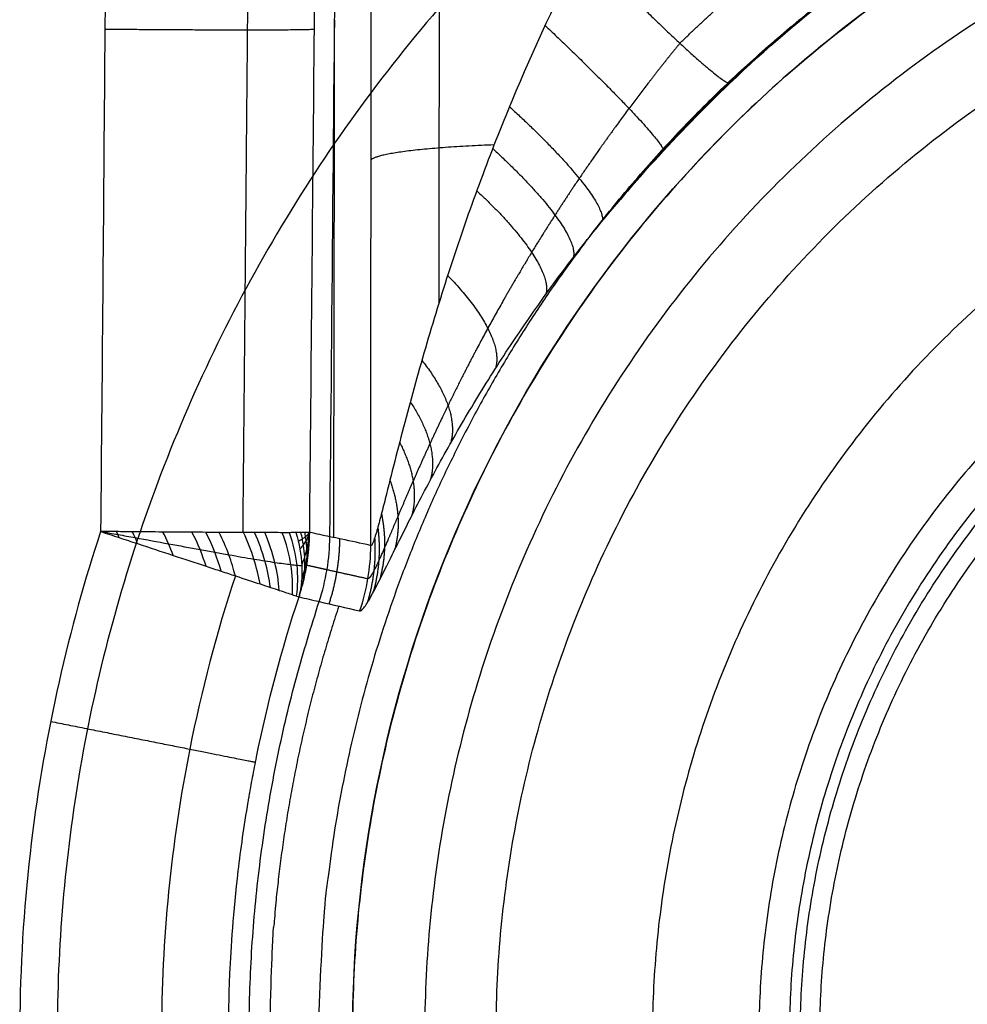
# Model space of a CAD drawing. Units: millimetres. Extents: x -300 to 300, y -280 to 120.
# Drawn here: x -45 to -19, y -76 to -48 of the extents above; entities that cross this region are included whole.
import ezdxf

# ---------------------------------------------------------------- set-up
doc = ezdxf.new("R2010")
doc.units = ezdxf.units.MM
doc.layers.add('8636111', color=7, linetype='Continuous')

msp = doc.modelspace()

# ---------------------------------------------------------------- linework, layer by layer
at = {"layer": '8636111'}
for points, weights, degree, knots in [([(-33.994, 6.897, -52.002), (-33.98, 6.281, -52.532), (-33.966, 5.654, -53.05), (-33.934, 4.15, -54.241), (-33.916, 3.261, -54.905), (-33.863, 0.553, -56.81), (-33.829, -1.307, -57.967), (-33.767, -5.135, -60.064), (-33.739, -7.104, -61.004), (-33.7, -10.138, -62.247), (-33.688, -11.163, -62.635), (-33.665, -13.241, -63.353), (-33.654, -14.298, -63.685), (-33.624, -17.476, -64.586), (-33.608, -19.606, -65.061), (-33.589, -22.815, -65.595), (-33.583, -23.887, -65.743), (-33.578, -25.231, -65.891), (-33.577, -25.5, -65.919), (-33.575, -25.904, -65.958), (-33.575, -26.038, -65.97), (-33.574, -26.24, -65.988), (-33.574, -26.307, -65.994), (-33.574, -26.391, -66.001), (-33.574, -26.407, -66.003), (-33.573, -26.441, -66.006), (-33.573, -26.456, -66.007), (-33.573, -26.503, -66.011), (-33.573, -26.534, -66.014), (-33.571, -27.065, -66.059), (-33.57, -27.564, -66.102), (-33.557, -32.062, -66.487), (-33.548, -36.052, -66.831), (-33.546, -41.042, -67.267), (-33.546, -42.038, -67.354), (-33.546, -44.037, -67.529), (-33.547, -45.037, -67.617), (-33.548, -48.036, -67.88), (-33.548, -50.035, -68.055), (-33.549, -53.488, -68.358), (-33.55, -54.94, -68.485), (-33.55, -56.393, -68.613)], [0.880303603304, 0.879996042529, 0.879688337467, 0.878966242735, 0.87855101307, 0.877326277436, 0.876535720383, 0.875028038492, 0.874310870736, 0.873304865794, 0.872981143514, 0.872359371186, 0.872060376837, 0.871215204959, 0.870719167808, 0.870081837053, 0.869887211575, 0.869667133674, 0.869624279499, 0.869561761666, 0.86954121631, 0.869510841991, 0.869501688563, 0.869489736004, 0.869487345788, 0.869482565971, 0.869479794611, 0.869471860468, 0.869466582481, 0.869377052678, 0.8692957416, 0.86859358518, 0.868188303868, 0.868112053823, 0.868126196966, 0.868159518673, 0.868176177857, 0.868226150053, 0.868259457853, 0.868316958404, 0.868341154467, 0.868365346813], 3, [127.053475, 127.053475, 127.053475, 127.053475, 129.390307, 129.390307, 132.546168, 132.546168, 138.85789, 138.85789, 145.169612, 145.169612, 148.325474, 148.325474, 151.481335, 151.481335, 157.793057, 157.793057, 160.948918, 160.948918, 161.737883, 161.737883, 162.132366, 162.132366, 162.329607, 162.329607, 162.378918, 162.378918, 162.428228, 162.428228, 162.526849, 162.526849, 164.104779, 164.104779, 176.728224, 176.728224, 179.884085, 179.884085, 183.039946, 183.039946, 189.351668, 189.351668, 193.938415, 193.938415, 193.938415, 193.938415]), ([(-38.897, -34.503, -41.243), (-38.874, -36.849, -41.276), (-38.867, -39.195, -41.306), (-38.881, -41.844, -41.336), (-38.883, -42.144, -41.34), (-38.887, -42.745, -41.346), (-38.89, -43.047, -41.349), (-38.897, -43.941, -41.359), (-38.903, -44.537, -41.365), (-38.918, -46.326, -41.384), (-38.929, -47.518, -41.396), (-38.981, -53.422, -41.453), (-39.024, -58.134, -41.49), (-39.069, -62.846, -41.515)], [0.870580589115, 0.870368504644, 0.870295271522, 0.8703533966, 0.870362017601, 0.870383202805, 0.870396635041, 0.870434645409, 0.870460031451, 0.870536234707, 0.870587102011, 0.870837846416, 0.871035007638, 0.871200905449], 3, [0.170589, 0.170589, 0.170589, 0.170589, 7.186788, 7.186788, 8.085136, 8.085136, 8.983485, 8.983485, 10.780182, 10.780182, 14.373576, 14.373576, 28.576681, 28.576681, 28.576681, 28.576681]), ([(-12.822, -34.615, -26.919), (-48.315, -45.352, -26.919), (-43.98, -82.179, -26.919), (-39.645, -119.006, -26.919), (-2.628, -121.207, -26.919)], [1, 0.766695727417, 1, 0.766695727417, 1], 2, [113.889339, 113.889339, 113.889339, 175.630857, 175.630857, 237.372375, 237.372375, 237.372375]), ([(-26.776, -49.087, -71.016), (-25.893, -48.236, -70.937), (-24.965, -47.422, -70.863), (-23.019, -45.877, -70.721), (-22.016, -45.157, -70.655), (-18.923, -43.152, -70.47), (-16.746, -42.019, -70.366), (-13.31, -40.63, -70.239), (-12.13, -40.218, -70.201), (-9.757, -39.516, -70.137), (-8.561, -39.224, -70.11), (-4.942, -38.521, -70.045), (-2.489, -38.282, -70.023), (2.493, -38.282, -70.023), (4.944, -38.521, -70.045), (8.56, -39.224, -70.11), (9.756, -39.516, -70.137), (12.127, -40.217, -70.201), (13.307, -40.629, -70.239), (16.746, -42.018, -70.366), (18.923, -43.152, -70.47), (22.015, -45.157, -70.655), (23.018, -45.876, -70.721), (24.963, -47.421, -70.863), (25.893, -48.236, -70.937), (26.776, -49.087, -71.016)], [0.879118886939, 0.879429242474, 0.879724927312, 0.880285842602, 0.880546553987, 0.88127188865, 0.881680223828, 0.882179814109, 0.882327849168, 0.882579887626, 0.882684646648, 0.882936656045, 0.883022246561, 0.883022165729, 0.882936537876, 0.882684666503, 0.882579985853, 0.88232819537, 0.882180200569, 0.88168034292, 0.881271865797, 0.880546652469, 0.880286039486, 0.879725464559, 0.879429140234, 0.879118887104], 3, [0, 0, 0, 0, 4.076854, 4.076854, 8.153708, 8.153708, 16.307416, 16.307416, 20.38427, 20.38427, 24.461124, 24.461124, 32.614832, 32.614832, 40.76854, 40.76854, 44.845395, 44.845395, 48.922249, 48.922249, 57.075957, 57.075957, 61.152811, 61.152811, 65.229664, 65.229664, 65.229664, 65.229664]), ([(-10.422, -42.562, -30.106), (-39.252, -51.287, -30.106), (-35.736, -81.202, -30.106), (-32.219, -111.117, -30.106), (-2.152, -112.919, -30.106)], [1, 0.766790917069, 1, 0.766790917069, 1], 2, [0, 0, 0, 50.156339, 50.156339, 100.312678, 100.312678, 100.312678]), ([(0, -110.953, -77.002), (-33.951, -110.953, -77.002), (-33.951, -77.002, -77.002), (-33.951, -43.051, -77.002), (0, -43.051, -77.002), (33.951, -43.051, -77.002), (33.951, -77.002, -77.002), (33.951, -110.953, -77.002), (0, -110.953, -77.002)], [1, 0.707106781187, 1, 0.707106781187, 1, 0.707106781187, 1, 0.707106781187, 1], 2, [140.098919, 140.098919, 140.098919, 193.429036, 193.429036, 246.759152, 246.759152, 300.089268, 300.089268, 353.419385, 353.419385, 353.419385]), ([(0, -108.946, -52.002), (31.944, -108.946, -52.002), (31.944, -77.002, -52.002), (31.944, -45.058, -52.002), (0, -45.058, -52.002), (-31.944, -45.058, -52.002), (-31.944, -77.002, -52.002), (-31.944, -108.946, -52.002), (0, -108.946, -52.002)], [1, 0.707106781187, 1, 0.707106781187, 1, 0.707106781187, 1, 0.707106781187, 1], 2, [-200.710433, -200.710433, -200.710433, -150.532825, -150.532825, -100.355216, -100.355216, -50.177608, -50.177608, 0, 0, 0]), ([(-26.776, -49.088, -71.016), (-27.251, -49.673, -71.153), (-27.729, -50.284, -71.244), (-28.674, -51.551, -71.333), (-29.142, -52.206, -71.334), (-29.834, -53.226, -71.269), (-30.062, -53.571, -71.237), (-30.509, -54.265, -71.152), (-30.728, -54.615, -71.1), (-31.37, -55.667, -70.912), (-31.782, -56.38, -70.749), (-32.566, -57.818, -70.34), (-32.941, -58.545, -70.096), (-33.47, -59.634, -69.659), (-33.64, -59.993, -69.502), (-33.968, -60.704, -69.163), (-34.126, -61.056, -68.98), (-34.427, -61.742, -68.581), (-34.57, -62.075, -68.367), (-34.839, -62.706, -67.898), (-34.966, -63.006, -67.641), (-35.139, -63.406, -67.209), (-35.193, -63.529, -67.059), (-35.294, -63.749, -66.743), (-35.341, -63.846, -66.576), (-35.465, -64.083, -66.049), (-35.525, -64.162, -65.675), (-35.556, -64.14, -65.28)], [0.879118887113, 0.885882385878, 0.892603255786, 0.905837904442, 0.912351476567, 0.921883720877, 0.925029544683, 0.931169051028, 0.93416745295, 0.942941405818, 0.948495984546, 0.958973909008, 0.963908717028, 0.970758323699, 0.972940581392, 0.97709376429, 0.97906867332, 0.982771194571, 0.984491622506, 0.987631826333, 0.989057646374, 0.990887090329, 0.991437402034, 0.992399309812, 0.992812627581, 0.993787008498, 0.994062158136, 0.993886625427], 3, [0, 0, 0, 0, 2.764411, 2.764411, 5.528822, 5.528822, 6.911028, 6.911028, 8.293234, 8.293234, 11.057645, 11.057645, 13.822056, 13.822056, 15.204262, 15.204262, 16.586467, 16.586467, 17.968673, 17.968673, 19.350879, 19.350879, 20.041981, 20.041981, 20.733084, 20.733084, 22.11529, 22.11529, 22.11529, 22.11529]), ([(0, -104.549, -77.002), (-27.547, -104.549, -77.002), (-27.547, -77.002, -77.002), (-27.547, -49.455, -77.002), (0, -49.455, -77.002), (27.547, -49.455, -77.002), (27.547, -77.002, -77.002), (27.547, -104.549, -77.002), (0, -104.549, -77.002)], [1, 0.707106781187, 1, 0.707106781187, 1, 0.707106781187, 1, 0.707106781187, 1], 2, [-173.082238, -173.082238, -173.082238, -129.811678, -129.811678, -86.541119, -86.541119, -43.270559, -43.270559, 0, 0, 0]), ([(0, -52.451, -74.159), (-24.551, -52.451, -74.159), (-24.551, -77.002, -74.159), (-24.551, -101.553, -74.159), (0, -101.553, -74.159)], [1, 0.707106781187, 1, 0.707106781187, 1], 2, [35.942168, 35.942168, 35.942168, 74.506797, 74.506797, 113.071426, 113.071426, 113.071426]), ([(0, -53.306, -57.844), (23.696, -53.306, -57.844), (23.696, -77.002, -57.844), (23.696, -100.698, -57.844), (0, -100.698, -57.844), (-23.696, -100.698, -57.844), (-23.696, -77.002, -57.844), (-23.696, -53.306, -57.844), (0, -53.306, -57.844)], [1, 0.707106781187, 1, 0.707106781187, 1, 0.707106781187, 1, 0.707106781187, 1], 2, [0, 0, 0, 38.833253, 38.833253, 77.666507, 77.666507, 116.49976, 116.49976, 155.333014, 155.333014, 155.333014]), ([(0, -53.612, -52.002), (-23.39, -53.612, -52.002), (-23.39, -77.002, -52.002), (-23.39, -100.392, -52.002), (0, -100.392, -52.002), (23.39, -100.392, -52.002), (23.39, -77.002, -52.002), (23.39, -53.612, -52.002), (0, -53.612, -52.002)], [1, 0.707106781187, 1, 0.707106781187, 1, 0.707106781187, 1, 0.707106781187, 1], 2, [-155.333014, -155.333014, -155.333014, -116.49976, -116.49976, -77.666507, -77.666507, -38.833253, -38.833253, 0, 0, 0]), ([(0, -99.843, -41.529), (-22.841, -99.843, -41.529), (-22.841, -77.002, -41.529), (-22.841, -54.161, -41.529), (0, -54.161, -41.529)], [1, 0.707106781187, 1, 0.707106781187, 1], 2, [82.244133, 82.244133, 82.244133, 118.122612, 118.122612, 154.001091, 154.001091, 154.001091]), ([(-29.447, -54.699, -74.263), (-36.94, -64.592, -74.263), (-36.94, -77.002, -74.263), (-36.94, -113.941, -74.263), (0, -113.941, -74.263)], [0.828962021933, 0.848546365964, 0.966627305353, 0.683508722496, 0.966627305353], 2, [53.689348, 53.689348, 53.689348, 77.811494, 77.811494, 135.64833, 135.64833, 135.64833]), ([(36.919, -64.786, -52.002), (43.164, -83.659, -52.002), (31.522, -99.774, -52.002), (19.88, -115.889, -52.002), (0, -115.889, -52.002), (-19.88, -115.889, -52.002), (-31.522, -99.774, -52.002), (-43.164, -83.659, -52.002), (-36.919, -64.786, -52.002)], [1, 0.890393633238, 1, 0.890393633238, 1, 0.890393633238, 1, 0.890393633238, 1], 2, [-201.168593, -201.168593, -201.168593, -163.382106, -163.382106, -125.595618, -125.595618, -87.809131, -87.809131, -50.022644, -50.022644, -50.022644]), ([(-36.365, -64.915, -58.476), (-38.321, -70.8, -58.476), (-38.321, -77.002, -58.476), (-38.321, -115.323, -58.476), (0, -115.323, -58.476), (38.321, -115.323, -58.476), (38.321, -77.002, -58.476), (38.321, -70.8, -58.476), (36.365, -64.915, -58.476)], [0.901304142647, 0.937177165532, 1, 0.707106781187, 1, 0.707106781187, 1, 0.937177166011, 0.901304143194], 2, [49.328271, 49.328271, 49.328271, 62.79781, 62.79781, 125.595619, 125.595619, 188.393429, 188.393429, 201.862967, 201.862967, 201.862967])]:
    msp.add_rational_spline(points, weights, degree=degree, knots=knots, dxfattribs=at)
for points, knots in [([(-36.616, -62.964, -52.002), (-36.554, -56.345, -52.002), (-36.493, -49.725, -52.002), (-36.409, -40.435, -52.002), (-36.401, -37.763, -52.002), (-36.409, -32.42, -52.002), (-36.425, -29.749, -52.002), (-36.448, -27.077, -52.002), (-36.468, -24.703, -52.002), (-36.486, -22.329, -52.002), (-36.5, -17.58, -52.002), (-36.494, -15.205, -52.002), (-36.406, -8.15, -52.002), (-36.253, -3.654, -52.002), (-35.93, 1.006, -52.002)], [-130.654755, -130.654755, -130.654755, -130.654755, -110.795985, -110.795985, -102.781547, -102.781547, -94.766918, -94.766918, -94.766918, -87.69198, -87.69198, -80.617037, -80.617037, -66.666376, -66.666376, -66.666376, -66.666376]), ([(-35.93, 1.006, -52.002), (-35.925, 0.799, -52.15), (-35.919, 0.591, -52.296), (-35.901, -0.138, -52.802), (-35.888, -0.662, -53.153), (-35.85, -2.251, -54.176), (-35.826, -3.329, -54.82), (-35.755, -6.619, -56.635), (-35.712, -8.888, -57.693), (-35.654, -12.405, -59.05), (-35.636, -13.596, -59.464), (-35.611, -15.412, -60.025), (-35.603, -16.022, -60.202), (-35.588, -17.242, -60.534), (-35.58, -17.853, -60.688), (-35.546, -20.914, -61.41), (-35.524, -23.382, -61.816), (-35.507, -26.49, -62.119), (-35.504, -27.113, -62.167), (-35.498, -28.358, -62.269), (-35.495, -28.981, -62.32), (-35.487, -30.848, -62.474), (-35.482, -32.093, -62.577), (-35.47, -35.828, -62.89), (-35.465, -38.318, -63.102), (-35.463, -43.296, -63.536), (-35.465, -45.785, -63.756), (-35.469, -53.251, -64.414), (-35.472, -58.228, -64.852), (-35.474, -63.206, -65.291)], [10.916894, 10.916894, 10.916894, 10.916894, 11.673359, 11.673359, 13.556499, 13.556499, 17.32278, 17.32278, 24.855341, 24.855341, 28.621622, 28.621622, 30.504762, 30.504762, 32.387902, 32.387902, 39.920464, 39.920464, 41.803604, 41.803604, 43.686744, 43.686744, 47.453025, 47.453025, 54.985586, 54.985586, 62.518147, 62.518147, 77.58327, 77.58327, 77.58327, 77.58327]), ([(-42.905, -34.555, -39.641), (-42.884, -36.91, -39.67), (-42.878, -39.265, -39.698), (-42.895, -42.798, -39.737), (-42.906, -43.975, -39.749), (-42.924, -46.33, -39.773), (-42.934, -47.508, -39.785), (-42.981, -53.395, -39.841), (-43.021, -58.106, -39.878), (-43.063, -62.816, -39.903)], [-28.263061, -28.263061, -28.263061, -28.263061, -21.197296, -21.197296, -17.664413, -17.664413, -14.13153, -14.13153, 0, 0, 0, 0]), ([(-37.185, -62.843, -45.387), (-37.139, -58.109, -45.365), (-37.084, -52.192, -45.322), (-37.031, -46.275, -45.267), (-37.01, -43.908, -45.244), (-36.998, -42.724, -45.233), (-36.978, -39.174, -45.193), (-36.983, -36.807, -45.16), (-37.002, -34.44, -45.122)], [6.292656, 6.292656, 6.292656, 6.292656, 20.495512, 24.046226, 24.046226, 27.59694, 27.59694, 34.698368, 34.698368, 34.698368, 34.698368]), ([(-2.152, -112.919, -30.106), (-10.916, -112.396, -30.106), (-19.198, -108.69, -30.106), (-32.201, -95.687, -30.106), (-35.982, -86.559, -30.106), (-35.982, -67.444, -30.106), (-32.201, -58.317, -30.106), (-22.043, -48.159, -30.106), (-17.998, -45.476, -30.106), (-11.349, -42.775, -30.106), (-9.118, -42.114, -30.106), (-4.542, -41.199, -30.075), (-2.3, -40.967, -30.059), (0, -40.967, -30.059)], [19.545654, 19.545654, 19.545654, 19.545654, 45.725051, 45.725051, 74.053533, 74.053533, 102.382102, 102.382102, 116.632501, 116.632501, 123.654371, 123.654371, 130.469982, 130.469982, 130.469982, 130.469982]), ([(-25.376, -50.22, -74.779), (-24.364, -49.249, -74.68), (-23.296, -48.337, -74.588), (-21.063, -46.64, -74.415), (-19.901, -45.857, -74.336), (-18.693, -45.141, -74.263)], [-8.433956, -8.433956, -8.433956, -8.433956, -4.216978, -4.216978, 0, 0, 0, 0]), ([(-29.487, -46.404, -69.325), (-30.223, -47.812, -69.448), (-30.892, -49.25, -69.443), (-31.806, -51.446, -69.308), (-32.097, -52.185, -69.242), (-32.646, -53.665, -69.07), (-32.906, -54.407, -68.965), (-33.398, -55.893, -68.715), (-33.63, -56.638, -68.571), (-34.07, -58.129, -68.236), (-34.277, -58.874, -68.046), (-34.571, -59.979, -67.705), (-34.666, -60.346, -67.582), (-34.851, -61.068, -67.308), (-34.94, -61.424, -67.157), (-35.07, -61.941, -66.892), (-35.113, -62.11, -66.796), (-35.198, -62.438, -66.583), (-35.24, -62.595, -66.467), (-35.32, -62.879, -66.202), (-35.359, -63.01, -66.049), (-35.411, -63.144, -65.783), (-35.427, -63.178, -65.688), (-35.454, -63.215, -65.493), (-35.465, -63.218, -65.391), (-35.474, -63.206, -65.291)], [8.522284, 8.522284, 8.522284, 8.522284, 13.295318, 13.295318, 15.681835, 15.681835, 18.068352, 18.068352, 20.454869, 20.454869, 22.841386, 22.841386, 24.034644, 24.034644, 25.227902, 25.227902, 25.824532, 25.824532, 26.421161, 26.421161, 27.01779, 27.01779, 27.316105, 27.316105, 27.614419, 27.614419, 27.614419, 27.614419]), ([(-29.447, -54.699, -74.263), (-28.826, -53.912, -74.492), (-28.177, -53.146, -74.654), (-26.82, -51.653, -74.834), (-26.113, -50.927, -74.851), (-25.376, -50.22, -74.779)], [-6.107489, -6.107489, -6.107489, -6.107489, -3.053744, -3.053744, 0, 0, 0, 0]), ([(-35.782, -65.051, -65.283), (-35.754, -65.058, -65.619), (-35.712, -65.026, -65.953), (-35.607, -64.892, -66.599), (-35.543, -64.789, -66.915), (-35.324, -64.4, -67.815), (-35.143, -64.034, -68.358), (-34.741, -63.224, -69.335), (-34.52, -62.776, -69.774), (-34.037, -61.832, -70.591), (-33.779, -61.342, -70.964), (-33.229, -60.341, -71.657), (-32.936, -59.829, -71.976), (-32.323, -58.805, -72.564), (-32.002, -58.292, -72.832), (-30.991, -56.751, -73.567), (-30.255, -55.723, -73.966), (-29.447, -54.699, -74.263)], [29.5005, 29.5005, 29.5005, 29.5005, 30.501472, 30.501472, 31.502445, 31.502445, 33.50439, 33.50439, 35.506336, 35.506336, 37.508281, 37.508281, 39.510226, 39.510226, 41.512171, 41.512171, 45.516062, 45.516062, 45.516062, 45.516062]), ([(-43.063, -62.816, -39.903), (-43.954, -65.523, -39.903), (-44.638, -68.458, -39.903), (-45.202, -73.145, -39.903), (-45.313, -74.754, -39.903), (-45.336, -76.504, -39.903), (-45.338, -76.659, -39.903), (-45.339, -76.84, -39.903), (-45.339, -76.93, -39.903), (-45.339, -76.976, -39.903), (-45.339, -76.995, -39.903), (-45.339, -77.005, -39.903), (-45.339, -77.005, -39.903), (-45.339, -77.008, -39.903), (-45.339, -77.11, -39.903), (-45.338, -77.415, -39.903), (-45.327, -78.125, -39.903), (-45.303, -78.742, -39.903), (-45.191, -80.809, -39.903), (-44.995, -82.507, -39.903), (-44.52, -85.096, -39.904), (-44.332, -85.966, -39.905), (-44.001, -87.278, -39.905), (-43.883, -87.716, -39.906), (-43.694, -88.374, -39.906), (-43.596, -88.704, -39.906), (-43.494, -89.034, -39.906), (-43.455, -89.157, -39.906), (-43.451, -89.168, -39.906), (-43.444, -89.19, -39.906), (-43.433, -89.224, -39.907), (-43.408, -89.303, -39.907), (-42.921, -90.821, -39.907), (-42.328, -92.376, -39.909), (-40.918, -95.46, -39.911), (-40.085, -97.037, -39.913), (-38.858, -99.015, -39.915), (-38.603, -99.411, -39.915), (-38.273, -99.905, -39.916), (-38.202, -100.01, -39.916), (-38.131, -100.116, -39.916), (-38.125, -100.125, -39.916), (-38.122, -100.129, -39.916), (-38.12, -100.132, -39.916), (-38.114, -100.14, -39.916), (-38.1, -100.16, -39.916), (-38.07, -100.205, -39.916), (-37.973, -100.346, -39.916), (-37.88, -100.48, -39.916), (-37.492, -101.034, -39.917), (-37.129, -101.535, -39.917), (-35.861, -103.187, -39.919), (-34.777, -104.493, -39.921), (-32.694, -106.635, -39.924), (-31.924, -107.379, -39.925), (-30.854, -108.329, -39.927), (-30.525, -108.615, -39.927), (-30.17, -108.915, -39.928), (-30.04, -109.023, -39.928), (-30.011, -109.047, -39.928), (-29.999, -109.057, -39.928), (-29.961, -109.089, -39.928), (-29.884, -109.152, -39.928), (-29.401, -109.55, -39.929), (-28.948, -109.908, -39.929), (-26.956, -111.429, -39.932), (-25.435, -112.421, -39.933), (-22.636, -114.061, -39.937), (-21.357, -114.71, -39.938), (-20.156, -115.269, -39.939), (-20.078, -115.305, -39.939), (-19.995, -115.343, -39.939), (-19.982, -115.349, -39.939), (-19.973, -115.353, -39.939), (-19.967, -115.356, -39.939), (-19.935, -115.371, -39.939), (-19.857, -115.407, -39.939), (-19.571, -115.536, -39.94), (-18.897, -115.834, -39.94), (-18.28, -116.091, -39.941), (-17.052, -116.581, -39.942), (-16.242, -116.877, -39.943), (-13.848, -117.682, -39.945), (-12.298, -118.107, -39.946), (-10.434, -118.528, -39.947), (-10.065, -118.607, -39.947), (-9.517, -118.717, -39.947), (-9.245, -118.77, -39.947), (-8.952, -118.825, -39.948), (-8.84, -118.845, -39.948), (-8.795, -118.854, -39.948), (-8.766, -118.859, -39.948), (-8.688, -118.873, -39.948), (-7.801, -119.031, -39.948), (-6.918, -119.164, -39.948), (-4.438, -119.471, -39.949), (-2.803, -119.588, -39.95), (-0.387, -119.646, -39.95), (0.412, -119.645, -39.95), (1.601, -119.616, -39.95), (2.094, -119.598, -39.95), (2.584, -119.573, -39.95), (2.731, -119.565, -39.95), (2.78, -119.563, -39.95), (2.874, -119.557, -39.95), (3.108, -119.544, -39.95), (3.344, -119.528, -39.949), (5.049, -119.407, -39.949), (6.614, -119.226, -39.949), (9.832, -118.682, -39.947), (11.483, -118.319, -39.946), (13.376, -117.788, -39.945), (13.693, -117.697, -39.945), (14.01, -117.602, -39.944), (14.169, -117.554, -39.944), (14.225, -117.537, -39.944), (14.31, -117.511, -39.944), (14.689, -117.394, -39.944), (15.074, -117.27, -39.944), (16.116, -116.92, -39.943), (16.829, -116.663, -39.942), (19.021, -115.807, -39.94), (20.551, -115.123, -39.939), (22.916, -113.885, -39.936), (23.716, -113.437, -39.935), (24.625, -112.889, -39.934), (24.751, -112.812, -39.934), (24.878, -112.734, -39.934), (24.928, -112.703, -39.934), (24.957, -112.685, -39.934), (25.01, -112.652, -39.934), (25.189, -112.541, -39.934), (25.373, -112.425, -39.934), (25.823, -112.137, -39.933), (26.136, -111.932, -39.933), (27.11, -111.274, -39.931), (27.807, -110.779, -39.931), (28.911, -109.936, -39.929), (29.289, -109.639, -39.929), (29.7, -109.304, -39.928), (29.736, -109.274, -39.928), (29.772, -109.245, -39.928), (29.796, -109.225, -39.928), (29.806, -109.217, -39.928), (29.887, -109.15, -39.928), (30.078, -108.992, -39.928), (30.262, -108.837, -39.927), (30.621, -108.531, -39.927), (30.849, -108.333, -39.927), (31.929, -107.375, -39.925), (32.609, -106.712, -39.924), (33.39, -105.924, -39.923), (33.61, -105.695, -39.923), (33.884, -105.406, -39.922), (33.965, -105.318, -39.922), (34.074, -105.202, -39.922), (34.125, -105.147, -39.922), (34.171, -105.097, -39.922), (34.188, -105.079, -39.922), (34.194, -105.072, -39.922), (34.205, -105.06, -39.922), (34.221, -105.043, -39.922), (34.258, -105.002, -39.922), (35.649, -103.484, -39.92), (36.832, -101.979, -39.918), (38.835, -99.112, -39.915), (39.672, -97.726, -39.913), (40.552, -96.097, -39.912), (40.72, -95.776, -39.911), (40.92, -95.382, -39.911), (40.979, -95.265, -39.911), (41.038, -95.148, -39.911), (41.062, -95.099, -39.911), (41.067, -95.089, -39.911), (41.08, -95.062, -39.911), (41.099, -95.023, -39.911), (41.222, -94.774, -39.911), (41.335, -94.539, -39.91), (41.827, -93.491, -39.909), (42.187, -92.654, -39.909), (43.168, -90.153, -39.907), (43.691, -88.5, -39.906), (44.305, -86.076, -39.905), (44.481, -85.277, -39.904), (44.668, -84.291, -39.904), (44.722, -83.997, -39.904), (44.781, -83.655, -39.904), (44.807, -83.497, -39.904), (44.817, -83.436, -39.904), (44.821, -83.412, -39.904), (44.823, -83.397, -39.904), (44.83, -83.355, -39.904), (44.905, -82.884, -39.904), (44.972, -82.415, -39.903), (45.137, -81.099, -39.903), (45.217, -80.233, -39.903), (45.293, -78.951, -39.903), (45.312, -78.527, -39.903), (45.33, -77.897, -39.903), (45.335, -77.635, -39.903), (45.337, -77.374, -39.903), (45.338, -77.27, -39.903), (45.339, -77.216, -39.903), (45.339, -77.054, -39.903), (45.341, -75.213, -39.903), (45.228, -73.373, -39.903), (44.817, -69.933, -39.903), (44.513, -68.224, -39.903), (44.014, -66.117, -39.903), (43.895, -65.645, -39.903), (43.765, -65.161, -39.903), (43.748, -65.096, -39.903), (43.741, -65.07, -39.903), (43.736, -65.052, -39.903), (43.735, -65.048, -39.903), (43.73, -65.032, -39.903), (43.724, -65.008, -39.903), (43.704, -64.936, -39.903), (43.685, -64.868, -39.903), (43.564, -64.433, -39.903), (43.378, -63.774, -39.903), (43.063, -62.816, -39.903)], [0, 0, 0, 0, 5.226441, 5.226441, 7.839661, 7.839661, 8.002987, 8.08465, 8.125482, 8.145898, 8.156105, 8.156105, 8.161209, 8.161209, 8.166313, 8.492966, 9.146271, 10.452881, 10.452881, 15.679322, 15.679322, 18.292542, 18.292542, 19.599152, 19.599152, 20.252457, 20.57911, 20.57911, 20.619941, 20.619941, 20.660773, 20.742436, 20.905762, 26.132203, 26.132203, 31.358643, 31.358643, 32.665253, 32.665253, 32.991906, 33.012322, 33.012322, 33.02253, 33.02253, 33.032737, 33.073569, 33.155232, 33.318558, 33.971863, 33.971863, 36.585084, 36.585084, 41.811524, 41.811524, 44.424745, 44.424745, 45.07805, 45.404702, 45.445534, 45.445534, 45.486365, 45.486365, 45.568028, 45.731355, 47.037965, 47.037965, 52.264405, 52.264405, 57.490846, 57.490846, 57.817498, 57.85833, 57.878746, 57.878746, 57.899162, 57.899162, 57.980825, 58.144151, 58.797456, 60.104066, 60.104066, 62.717286, 62.717286, 67.943727, 67.943727, 69.250337, 69.250337, 69.903642, 70.230295, 70.311958, 70.311958, 70.393621, 70.393621, 70.556947, 73.170168, 73.170168, 78.396608, 78.396608, 81.009828, 81.009828, 82.316438, 82.643091, 82.643091, 82.806417, 82.806417, 82.969744, 83.623049, 83.623049, 88.849489, 88.849489, 94.07593, 94.07593, 94.729235, 95.055887, 95.055887, 95.219214, 95.219214, 95.38254, 96.68915, 96.68915, 99.30237, 99.30237, 104.528811, 104.528811, 107.142031, 107.142031, 107.468684, 107.550347, 107.550347, 107.63201, 107.63201, 107.795336, 108.448641, 108.448641, 109.755251, 109.755251, 112.368472, 112.368472, 113.675082, 113.675082, 113.756745, 113.797576, 113.797576, 113.838408, 113.838408, 114.001734, 114.328387, 114.328387, 114.981692, 114.981692, 117.594912, 117.594912, 118.901522, 118.901522, 119.554827, 119.554827, 119.88148, 120.044806, 120.044806, 120.065222, 120.065222, 120.085638, 120.126469, 120.208132, 125.434573, 125.434573, 130.661013, 130.661013, 131.967624, 131.967624, 132.294276, 132.457602, 132.457602, 132.498434, 132.498434, 132.539266, 132.620929, 133.274234, 133.274234, 135.887454, 135.887454, 141.113895, 141.113895, 143.727115, 143.727115, 144.38042, 144.707072, 144.870399, 144.91123, 144.91123, 144.952062, 144.952062, 145.033725, 146.340335, 146.340335, 148.953555, 148.953555, 150.260165, 150.260165, 150.913471, 151.076797, 151.076797, 151.240123, 151.240123, 151.566776, 156.793216, 156.793216, 162.019657, 162.019657, 163.326267, 163.489593, 163.530425, 163.530425, 163.571256, 163.571256, 163.652919, 163.979572, 163.979572, 164.632877, 164.632877, 167.246097, 167.246097, 167.246097, 167.246097]), ([(-43.063, -62.816, -39.903), (-42.889, -62.873, -39.906), (-42.715, -62.93, -39.917), (-42.369, -63.044, -39.957), (-42.197, -63.101, -39.986), (-41.685, -63.27, -40.095), (-41.35, -63.38, -40.201), (-40.705, -63.593, -40.476), (-40.394, -63.695, -40.644), (-39.953, -63.84, -40.94), (-39.811, -63.887, -41.045), (-39.536, -63.978, -41.27), (-39.403, -64.021, -41.389), (-39.021, -64.147, -41.764), (-38.788, -64.224, -42.038), (-38.478, -64.326, -42.48), (-38.38, -64.358, -42.632), (-38.2, -64.418, -42.946), (-38.116, -64.445, -43.107), (-37.887, -64.521, -43.601), (-37.764, -64.561, -43.945), (-37.624, -64.607, -44.475), (-37.585, -64.62, -44.654), (-37.523, -64.641, -45.014), (-37.5, -64.648, -45.196), (-37.485, -64.653, -45.379)], [0, 0, 0, 0, 0.550262, 0.550262, 1.100525, 1.100525, 2.201049, 2.201049, 3.301574, 3.301574, 3.851836, 3.851836, 4.402099, 4.402099, 5.502623, 5.502623, 6.052886, 6.052886, 6.603148, 6.603148, 7.703673, 7.703673, 8.253935, 8.253935, 8.804197, 8.804197, 8.804197, 8.804197]), ([(-43.063, -62.816, -39.903), (-42.899, -62.844, -39.906), (-42.736, -62.873, -39.915), (-42.412, -62.931, -39.948), (-42.25, -62.96, -39.972), (-41.77, -63.047, -40.062), (-41.456, -63.105, -40.149), (-40.846, -63.217, -40.374), (-40.551, -63.272, -40.512), (-40.125, -63.35, -40.756), (-39.986, -63.375, -40.843), (-39.717, -63.424, -41.029), (-39.586, -63.447, -41.127), (-39.207, -63.514, -41.437), (-38.971, -63.555, -41.665), (-38.646, -63.609, -42.035), (-38.542, -63.626, -42.164), (-38.345, -63.657, -42.429), (-38.253, -63.671, -42.565), (-37.991, -63.71, -42.984), (-37.84, -63.73, -43.277), (-37.65, -63.752, -43.733), (-37.592, -63.758, -43.888), (-37.49, -63.766, -44.203), (-37.445, -63.77, -44.363), (-37.407, -63.771, -44.524)], [0.0000199, 0.0000199, 0.0000199, 0.0000199, 0.0625, 0.0625, 0.125, 0.125, 0.25, 0.25, 0.375, 0.375, 0.4375, 0.4375, 0.5, 0.5, 0.625, 0.625, 0.6875, 0.6875, 0.75, 0.75, 0.875, 0.875, 0.9375, 0.9375, 1.0000002, 1.0000002, 1.0000002, 1.0000002]), ([(-37.571, -62.848, -43.726), (-37.624, -62.848, -43.589), (-37.684, -62.849, -43.451), (-37.812, -62.849, -43.183), (-37.881, -62.849, -43.052), (-38.1, -62.849, -42.668), (-38.264, -62.848, -42.424), (-38.538, -62.848, -42.076), (-38.633, -62.847, -41.964), (-38.834, -62.847, -41.744), (-38.939, -62.846, -41.638), (-39.262, -62.845, -41.333), (-39.49, -62.843, -41.148), (-39.852, -62.841, -40.895), (-39.976, -62.841, -40.816), (-40.231, -62.839, -40.665), (-40.362, -62.838, -40.594), (-40.762, -62.835, -40.395), (-41.035, -62.833, -40.284), (-41.595, -62.829, -40.103), (-41.881, -62.826, -40.033), (-42.32, -62.823, -39.959), (-42.468, -62.821, -39.94), (-42.659, -62.82, -39.923), (-42.701, -62.819, -39.919), (-42.744, -62.819, -39.916)], [11.2876363, 11.2876363, 11.2876363, 11.2876363, 11.3501363, 11.3501363, 11.4126363, 11.4126363, 11.5376363, 11.5376363, 11.6001363, 11.6001363, 11.6626362, 11.6626362, 11.7876362, 11.7876362, 11.8501362, 11.8501362, 11.9126362, 11.9126362, 12.0376361, 12.0376361, 12.1626361, 12.1626361, 12.2251361, 12.2251361, 12.2429728, 12.2429728, 12.2429728, 12.2429728]), ([(-37.507, -63.081, -43.918), (-37.464, -63.061, -44.038), (-37.426, -63.042, -44.158), (-37.356, -63.002, -44.399), (-37.325, -62.982, -44.52), (-37.245, -62.923, -44.886), (-37.207, -62.884, -45.134), (-37.185, -62.843, -45.387)], [0, 0, 0, 0, 0.25, 0.25, 0.5, 0.5, 1, 1, 1, 1]), ([(-37.485, -64.653, -45.379), (-37.437, -64.506, -45.377), (-37.394, -64.358, -45.377), (-37.321, -64.06, -45.376), (-37.291, -63.911, -45.376), (-37.215, -63.458, -45.378), (-37.188, -63.153, -45.382), (-37.185, -62.843, -45.387)], [-10.344775, -10.344775, -10.344775, -10.344775, -9.883953, -9.883953, -9.42313, -9.42313, -8.501485, -8.501485, -8.501485, -8.501485]), ([(-37.462, -64.547, -45.27), (-37.418, -64.407, -45.278), (-37.38, -64.268, -45.286), (-37.313, -63.987, -45.304), (-37.285, -63.846, -45.313), (-37.215, -63.42, -45.343), (-37.19, -63.134, -45.364), (-37.185, -62.843, -45.387)], [0.0000051, 0.0000051, 0.0000051, 0.0000051, 0.25, 0.25, 0.5, 0.5, 1, 1, 1, 1]), ([(-37.459, -63.313, -44.116), (-37.422, -63.273, -44.22), (-37.39, -63.234, -44.324), (-37.331, -63.156, -44.534), (-37.305, -63.117, -44.639), (-37.237, -63, -44.955), (-37.204, -62.923, -45.168), (-37.185, -62.843, -45.387)], [0.0000001, 0.0000001, 0.0000001, 0.0000001, 0.25, 0.25, 0.5, 0.5, 1, 1, 1, 1]), ([(-37.358, -64.209, -45.376), (-37.354, -64.182, -45.349), (-37.35, -64.155, -45.322), (-37.336, -64.045, -45.214), (-37.328, -63.962, -45.134), (-37.319, -63.766, -44.947), (-37.319, -63.54, -44.737), (-37.343, -63.311, -44.531), (-37.369, -63.138, -44.378), (-37.379, -63.08, -44.328), (-37.403, -62.964, -44.228), (-37.416, -62.907, -44.178), (-37.43, -62.847, -44.13)], [0, 0, 0, 0, 0.0625, 0.0625, 0.25, 0.25, 0.5, 0.75, 0.75, 0.875, 0.875, 1, 1, 1, 1]), ([(-37.416, -64.22, -44.946), (-37.381, -64.105, -44.982), (-37.351, -63.992, -45.017), (-37.298, -63.764, -45.09), (-37.275, -63.65, -45.126), (-37.217, -63.307, -45.236), (-37.194, -63.077, -45.31), (-37.185, -62.843, -45.387)], [0.0000027, 0.0000027, 0.0000027, 0.0000027, 0.25, 0.25, 0.5, 0.5, 1, 1, 1, 1]), ([(-37.407, -63.771, -44.524), (-37.377, -63.693, -44.596), (-37.349, -63.616, -44.666), (-37.301, -63.462, -44.809), (-37.28, -63.385, -44.881), (-37.224, -63.154, -45.095), (-37.199, -63.001, -45.238), (-37.185, -62.843, -45.387)], [0.0000009, 0.0000009, 0.0000009, 0.0000009, 0.25, 0.25, 0.5, 0.5, 1, 1, 1, 1]), ([(-37.265, -63.76, -45.377), (-37.264, -63.741, -45.359), (-37.263, -63.723, -45.341), (-37.258, -63.648, -45.27), (-37.256, -63.592, -45.216), (-37.255, -63.46, -45.092), (-37.259, -63.308, -44.952), (-37.273, -63.155, -44.813), (-37.287, -63.04, -44.71), (-37.292, -63.001, -44.676), (-37.305, -62.924, -44.608), (-37.312, -62.886, -44.574), (-37.319, -62.846, -44.541)], [0, 0, 0, 0, 0.0625, 0.0625, 0.25, 0.25, 0.5, 0.75, 0.75, 0.875, 0.875, 1, 1, 1, 1]), ([(-35.474, -63.206, -65.291), (-35.746, -63.148, -62.126), (-36.018, -63.091, -58.962), (-36.399, -63.01, -54.532), (-36.508, -62.987, -53.267), (-36.616, -62.964, -52.002)], [0, 0, 0, 0, 9.530423, 9.530423, 13.340346, 13.340346, 13.340346, 13.340346]), ([(-39.275, -64.064, -41.514), (-39.8, -65.659, -41.514), (-40.229, -67.287, -41.514), (-41.085, -71.589, -41.514), (-41.351, -74.295, -41.514), (-41.351, -79.708, -41.514), (-41.073, -82.414, -41.502), (-39.98, -87.712, -41.461), (-39.165, -90.303, -41.431), (-37.038, -95.265, -41.36), (-35.726, -97.636, -41.319), (-32.666, -102.066, -41.23), (-30.918, -104.125, -41.182), (-27.061, -107.858, -41.087), (-24.952, -109.531, -41.04), (-20.458, -112.434, -40.951), (-18.073, -113.664, -40.91), (-10.642, -116.635, -40.803), (-5.32, -117.646, -40.756), (5.32, -117.646, -40.756), (10.642, -116.635, -40.803), (18.073, -113.664, -40.91), (20.458, -112.434, -40.951), (24.952, -109.531, -41.04), (27.061, -107.858, -41.087), (30.918, -104.125, -41.182), (32.666, -102.066, -41.23), (35.726, -97.636, -41.319), (37.038, -95.265, -41.36), (39.165, -90.303, -41.431), (39.98, -87.712, -41.461), (41.073, -82.414, -41.502), (41.351, -79.708, -41.514), (41.351, -74.295, -41.514), (41.085, -71.589, -41.514), (40.229, -67.287, -41.514), (39.8, -65.659, -41.514), (39.275, -64.063, -41.514)], [56.085416, 56.085416, 56.085416, 56.085416, 61.542772, 61.542772, 70.334596, 70.334596, 79.126421, 79.126421, 87.918246, 87.918246, 96.71007, 96.71007, 105.501895, 105.501895, 114.293719, 114.293719, 123.085544, 123.085544, 140.669193, 140.669193, 158.252842, 158.252842, 167.044667, 167.044667, 175.836491, 175.836491, 184.628316, 184.628316, 193.42014, 193.42014, 202.211965, 202.211965, 211.003789, 211.003789, 219.795614, 219.795614, 225.253048, 225.253048, 225.253048, 225.253048]), ([(37.485, -64.653, -45.379), (38.457, -67.604, -45.379), (39.079, -70.669, -45.379), (39.397, -74.539, -45.379), (39.438, -75.315, -45.379), (39.465, -76.48, -45.379), (39.468, -76.874, -45.379), (39.464, -77.618, -45.378), (39.456, -77.994, -45.377), (39.391, -79.883, -45.366), (39.252, -81.439, -45.344), (38.98, -83.225, -45.302), (38.94, -83.473, -45.296), (38.894, -83.747, -45.289), (38.881, -83.822, -45.287), (38.872, -83.872, -45.286), (38.869, -83.893, -45.286), (38.851, -83.996, -45.283), (38.776, -84.412, -45.272), (38.694, -84.834, -45.259), (38.48, -85.856, -45.228), (38.317, -86.551, -45.204), (37.754, -88.671, -45.124), (37.283, -90.132, -45.059), (36.108, -93.115, -44.907), (35.405, -94.637, -44.819), (34.462, -96.358, -44.708), (34.352, -96.555, -44.695), (34.24, -96.752, -44.682), (34.233, -96.764, -44.681), (34.229, -96.771, -44.681), (34.221, -96.784, -44.68), (34.206, -96.811, -44.678), (34.171, -96.873, -44.674), (34.099, -96.997, -44.666), (33.869, -97.391, -44.639), (33.646, -97.761, -44.614), (33.081, -98.669, -44.55), (32.665, -99.302, -44.503), (31.743, -100.611, -44.404), (31.236, -101.288, -44.351), (30.61, -102.066, -44.287), (30.504, -102.196, -44.276), (30.379, -102.349, -44.264), (30.325, -102.414, -44.258), (30.297, -102.447, -44.256), (30.29, -102.455, -44.255), (30.275, -102.474, -44.253), (30.143, -102.633, -44.24), (29.758, -103.088, -44.202), (29.371, -103.526, -44.164), (28.06, -104.965, -44.039), (26.943, -106.055, -43.938), (25.691, -107.14, -43.83), (25.618, -107.203, -43.824), (25.506, -107.298, -43.814), (25.472, -107.327, -43.811), (25.386, -107.4, -43.804), (25.171, -107.582, -43.786), (24.61, -108.045, -43.739), (24.09, -108.452, -43.697), (23.051, -109.239, -43.615), (22.358, -109.728, -43.562), (20.287, -111.096, -43.413), (18.919, -111.875, -43.324), (16.258, -113.207, -43.164), (14.966, -113.76, -43.095), (13.69, -114.237, -43.033), (13.652, -114.251, -43.032), (13.594, -114.272, -43.029), (13.578, -114.278, -43.028), (13.527, -114.297, -43.026), (13.402, -114.343, -43.02), (13.076, -114.46, -43.004), (12.374, -114.704, -42.972), (11.775, -114.896, -42.947), (10.58, -115.258, -42.898), (9.787, -115.471, -42.869), (7.429, -116.027, -42.792), (5.884, -116.289, -42.753), (2.876, -116.627, -42.701), (1.412, -116.704, -42.688), (-1.412, -116.704, -42.688), (-2.875, -116.627, -42.701), (-5.884, -116.289, -42.753), (-7.429, -116.027, -42.792), (-9.787, -115.471, -42.869), (-10.58, -115.258, -42.898), (-11.775, -114.896, -42.947), (-12.175, -114.768, -42.964), (-12.775, -114.565, -42.991), (-13.076, -114.46, -43.004), (-13.402, -114.343, -43.02), (-13.527, -114.297, -43.026), (-13.578, -114.278, -43.028), (-13.592, -114.273, -43.029), (-13.645, -114.253, -43.031), (-14.824, -113.816, -43.088), (-16.099, -113.278, -43.157), (-18.714, -111.985, -43.313), (-20.091, -111.214, -43.403), (-22.217, -109.825, -43.555), (-22.936, -109.323, -43.608), (-24.02, -108.506, -43.693), (-24.383, -108.223, -43.722), (-24.928, -107.782, -43.766), (-25.155, -107.595, -43.785), (-25.382, -107.403, -43.804), (-25.439, -107.355, -43.809), (-25.451, -107.345, -43.81), (-25.469, -107.329, -43.811), (-25.497, -107.306, -43.813), (-25.599, -107.219, -43.822), (-26.873, -106.123, -43.93), (-28.06, -104.965, -44.037), (-30.157, -102.662, -44.239), (-31.137, -101.45, -44.341), (-32.495, -99.551, -44.486), (-32.929, -98.905, -44.533), (-33.551, -97.917, -44.603), (-33.804, -97.502, -44.632), (-34.074, -97.04, -44.663), (-34.147, -96.913, -44.671), (-34.196, -96.829, -44.677), (-34.219, -96.788, -44.68), (-34.355, -96.549, -44.696), (-34.462, -96.358, -44.708), (-35.405, -94.637, -44.819), (-36.108, -93.115, -44.907), (-37.283, -90.132, -45.059), (-37.754, -88.671, -45.124), (-38.317, -86.551, -45.204), (-38.48, -85.856, -45.228), (-38.694, -84.834, -45.259), (-38.76, -84.497, -45.269), (-38.836, -84.079, -45.281), (-38.851, -83.996, -45.283), (-38.869, -83.893, -45.286), (-38.872, -83.872, -45.286), (-38.881, -83.822, -45.287), (-38.894, -83.748, -45.289), (-38.94, -83.474, -45.296), (-38.98, -83.226, -45.302), (-39.252, -81.444, -45.344), (-39.391, -79.889, -45.366), (-39.456, -77.996, -45.377), (-39.464, -77.62, -45.378), (-39.466, -77.2, -45.379), (-39.466, -77.13, -45.379), (-39.467, -77.054, -45.379), (-39.467, -77.025, -45.379), (-39.467, -77.014, -45.379), (-39.467, -77.016, -45.379), (-39.467, -77.013, -45.379), (-39.467, -76.997, -45.379), (-39.467, -76.976, -45.379), (-39.467, -76.911, -45.379), (-39.466, -76.853, -45.379), (-39.464, -76.494, -45.379), (-39.46, -75.98, -45.379), (-39.394, -74.502, -45.379), (-39.332, -73.537, -45.379), (-39.122, -71.76, -45.379), (-39.031, -71.113, -45.379), (-38.905, -70.369, -45.379), (-38.894, -70.304, -45.379), (-38.881, -70.226, -45.379), (-38.874, -70.187, -45.379), (-38.871, -70.171, -45.379), (-38.869, -70.162, -45.379), (-38.869, -70.162, -45.379), (-38.869, -70.159, -45.379), (-38.86, -70.11, -45.379), (-38.834, -69.965, -45.379), (-38.773, -69.631, -45.379), (-38.717, -69.345, -45.379), (-38.37, -67.632, -45.379), (-37.971, -66.128, -45.379), (-37.485, -64.653, -45.379)], [-149.696638, -149.696638, -149.696638, -149.696638, -140.340598, -140.340598, -138.001588, -138.001588, -136.832083, -136.832083, -135.662578, -135.662578, -130.984558, -130.984558, -130.399806, -130.253618, -130.180524, -130.180524, -130.10743, -130.10743, -129.815053, -128.645548, -128.645548, -126.306538, -126.306538, -121.628519, -121.628519, -116.950499, -116.950499, -116.365746, -116.347473, -116.347473, -116.329199, -116.329199, -116.292652, -116.219558, -116.07337, -115.780994, -114.611489, -114.611489, -112.272479, -112.272479, -109.933469, -109.933469, -109.641092, -109.494904, -109.42181, -109.42181, -109.385263, -109.385263, -109.348716, -108.763964, -107.594459, -107.594459, -102.916439, -102.916439, -102.624062, -102.624062, -102.477874, -102.477874, -102.331686, -101.746934, -100.577429, -100.577429, -98.238419, -98.238419, -93.560399, -93.560399, -88.882379, -88.882379, -88.736191, -88.736191, -88.663097, -88.663097, -88.590003, -88.297626, -87.712874, -86.543369, -86.543369, -84.204359, -84.204359, -79.526339, -79.526339, -74.848319, -74.848319, -70.170299, -70.170299, -65.492279, -65.492279, -63.153269, -63.153269, -61.983764, -61.983764, -61.399012, -61.106636, -61.033541, -61.033541, -60.960447, -60.960447, -60.814259, -56.136239, -56.136239, -51.458219, -51.458219, -49.119209, -49.119209, -47.949704, -47.949704, -47.364952, -47.218764, -47.218764, -47.182217, -47.182217, -47.14567, -47.072576, -46.780199, -42.102179, -42.102179, -37.42416, -37.42416, -35.08515, -35.08515, -33.915645, -33.623268, -33.47708, -33.47708, -33.330892, -33.330892, -32.74614, -32.74614, -28.06812, -28.06812, -23.3901, -23.3901, -21.05109, -21.05109, -19.881585, -19.881585, -19.589209, -19.589209, -19.516114, -19.516114, -19.44302, -19.296832, -18.71208, -18.71208, -14.03406, -14.03406, -12.864555, -12.864555, -12.718367, -12.645273, -12.626999, -12.626999, -12.608726, -12.608726, -12.572179, -12.279802, -12.279802, -11.69505, -11.69505, -9.35604, -9.35604, -7.01703, -7.01703, -5.847525, -5.847525, -5.774431, -5.737884, -5.71961, -5.710474, -5.710474, -5.705905, -5.705905, -5.701337, -5.555149, -5.262772, -4.67802, -4.67802, 0, 0, 0, 0])]:
    msp.add_open_spline(points, degree=3, knots=knots, dxfattribs=at)
for points, weights, degree in [([(-29.447, -54.699, -74.263), (-25.019, -48.852, -74.263), (-18.693, -45.141, -74.263)], [1, 0.98085280732, 1], 2), ([(-29.487, -46.404, -69.325), (-25.912, -50.11, -69.649), (-25.376, -50.22, -74.779)], [1, 0.758237773871, 1], 2), ([(-22.88, -48.034, -74.557), (-25.977, -50.48, -74.557), (-28.488, -53.527, -74.557)], [0.856475915578, 0.851149913889, 0.855530003385], 2), ([(-42.943, -48.69, -39.796), (-37.511, -48.738, -39.876), (-37.052, -48.691, -45.289)], [1.00000000044, 0.741275458204, 1.00000000809], 2), ([(-30.565, -48.589, -69.418), (-27.337, -51.641, -70.277), (-27.23, -52.107, -74.775)], [0.999990541731, 0.798445001087, 1.00000177627], 2), ([(-31.567, -50.872, -69.343), (-28.821, -53.375, -70.58), (-28.956, -54.089, -74.428)], [0.999999933015, 0.837410880702, 1.00000352957], 2), ([(-31.998, -51.946, -69.258), (-35.171, -52.071, -67.804), (-35.469, -52.374, -64.337)], [0.889712493038, 0.815178406503, 1], 2), ([(-32.039, -52.049, -69.249), (-29.564, -54.313, -70.612), (-29.771, -55.115, -74.137)], [0.999999138946, 0.856196501581, 1.00000504901], 2), ([(-32.485, -53.234, -69.119), (-30.291, -55.282, -70.567), (-30.543, -56.15, -73.776)], [0.999999779572, 0.874173662193, 1.00002131314], 2), ([(-33.305, -55.618, -68.759), (-31.673, -57.295, -70.254), (-31.962, -58.238, -72.851)], [0.999998995875, 0.907469805476, 1.00000118003], 2), ([(-34.03, -58.003, -68.259), (-32.94, -59.381, -69.644), (-33.224, -60.338, -71.647)], [0.999995095578, 0.936952356002, 1.00000067838], 2), ([(-34.356, -59.176, -67.948), (-33.52, -60.427, -69.221), (-33.793, -61.375, -70.927)], [0.999996718881, 0.95003421918, 1.00000353444], 2), ([(-34.657, -60.311, -67.589), (-34.057, -61.453, -68.706), (-34.319, -62.384, -70.113)], [0.99999875391, 0.961840315872, 1.00000035005], 2), ([(-34.928, -61.376, -67.169), (-34.542, -62.426, -68.087), (-34.797, -63.336, -69.183)], [0.999995248933, 0.972123735966, 1.00000417816], 2), ([(-35.166, -62.315, -66.663), (-34.967, -63.295, -67.328), (-35.22, -64.185, -68.093)], [0.999999783348, 0.980553499206, 1.00000232106], 2), ([(-35.27, -62.702, -66.367), (-35.148, -63.657, -66.883), (-35.405, -64.541, -67.47)], [0.999999764479, 0.983836609669, 1.00000043984], 2), ([(-36.639, -64.851, -55.271), (-36.345, -63.961, -55.263), (-36.335, -63.024, -55.279)], [1.00000000055, 0.9880127622, 1], 2), ([(-35.358, -63, -66.037), (-35.301, -63.94, -66.387), (-35.566, -64.822, -66.788)], [0.999998135668, 0.986276899849, 0.999997749478], 2), ([(-37.265, -63.76, -45.377), (-37.076, -63.802, -47.585), (-36.886, -63.844, -49.793), (-36.697, -63.887, -52.002)], [0.994120005326, 0.994095142054, 0.994069949329, 0.994044413805], 3), ([(-36.697, -63.887, -52.002), (-36.317, -63.971, -56.428), (-35.936, -64.056, -60.854), (-35.556, -64.14, -65.28)], [0.994044413805, 0.993993230725, 0.993940670424, 0.993886625418], 3), ([(-44.468, -68.156, -39.903), (-39.17, -69.21, -39.997), (-38.708, -69.302, -45.379)], [0.99999822856, 0.743145772137, 0.999999878132], 2)]:
    msp.add_rational_spline(points, weights, degree=degree, dxfattribs=at)
for points, degree in [([(-36.507, -62.987, -53.276), (-36.498, -58.134, -52.851), (-36.49, -53.28, -52.426), (-36.482, -48.427, -52.002)], 3), ([(-24.499, -49.406, -74.696), (-24.511, -49.391, -74.48), (-24.524, -49.377, -74.263)], 2), ([(-42.744, -62.819, -39.916), (-42.85, -62.818, -39.909), (-42.956, -62.817, -39.904), (-43.063, -62.816, -39.903)], 3), ([(-42.542, -62.987, -39.937), (-42.561, -62.931, -39.933), (-42.584, -62.873, -39.93), (-42.617, -62.82, -39.927)], 3), ([(-42.026, -63.157, -40.022), (-42.065, -63.046, -40.008), (-42.108, -62.931, -39.996), (-42.174, -62.824, -39.984)], 3), ([(-41.027, -63.486, -40.339), (-41.1, -63.275, -40.284), (-41.189, -63.049, -40.236), (-41.315, -62.831, -40.193)], 3), ([(-40.1, -63.792, -40.841), (-40.195, -63.49, -40.724), (-40.317, -63.164, -40.619), (-40.495, -62.837, -40.527)], 3), ([(-39.673, -63.932, -41.158), (-39.773, -63.59, -41.001), (-39.905, -63.217, -40.862), (-40.104, -62.84, -40.74)], 3), ([(-39.275, -64.063, -41.514), (-39.375, -63.683, -41.314), (-39.515, -63.267, -41.136), (-39.732, -62.842, -40.979)], 3), ([(-38.581, -64.292, -42.333), (-38.662, -63.844, -42.039), (-38.807, -63.354, -41.77), (-39.047, -62.846, -41.536)], 3), ([(-38.29, -64.388, -42.789), (-38.352, -63.911, -42.446), (-38.489, -63.389, -42.13), (-38.734, -62.847, -41.854)], 3), ([(-38.04, -64.47, -43.271), (-38.077, -63.967, -42.878), (-38.203, -63.418, -42.513), (-38.447, -62.848, -42.192)], 3), ([(-37.671, -64.592, -44.298), (-37.635, -64.047, -43.806), (-37.726, -63.458, -43.336), (-37.954, -62.849, -42.924)], 3), ([(-37.554, -64.63, -44.834), (-37.473, -64.072, -44.295), (-37.536, -63.467, -43.776), (-37.748, -62.849, -43.317)], 3), ([(-37.185, -62.843, -45.387), (-37.234, -62.846, -44.819), (-37.364, -62.847, -44.258), (-37.571, -62.848, -43.726)], 3), ([(-37.571, -62.848, -43.726), (-37.382, -63.469, -44.231), (-37.352, -64.087, -44.797), (-37.485, -64.653, -45.379)], 3), ([(-36.616, -62.964, -52.002), (-36.806, -62.924, -49.797), (-36.995, -62.883, -47.592), (-37.185, -62.843, -45.387)], 3), ([(-36.919, -64.786, -52.002), (-36.724, -64.198, -52.002), (-36.622, -63.583, -52.002), (-36.616, -62.964, -52.002)], 3), ([(-35.474, -63.206, -65.291), (-35.48, -63.832, -65.28), (-35.585, -64.457, -65.277), (-35.782, -65.051, -65.283)], 3), ([(-37.485, -64.653, -45.379), (-37.296, -64.697, -47.586), (-37.107, -64.742, -49.794), (-36.919, -64.786, -52.002)], 3), ([(-36.919, -64.786, -52.002), (-36.54, -64.874, -56.429), (-36.161, -64.963, -60.856), (-35.782, -65.051, -65.283)], 3)]:
    msp.add_open_spline(points, degree=degree, dxfattribs=at)

doc.saveas('drawing.dxf')
